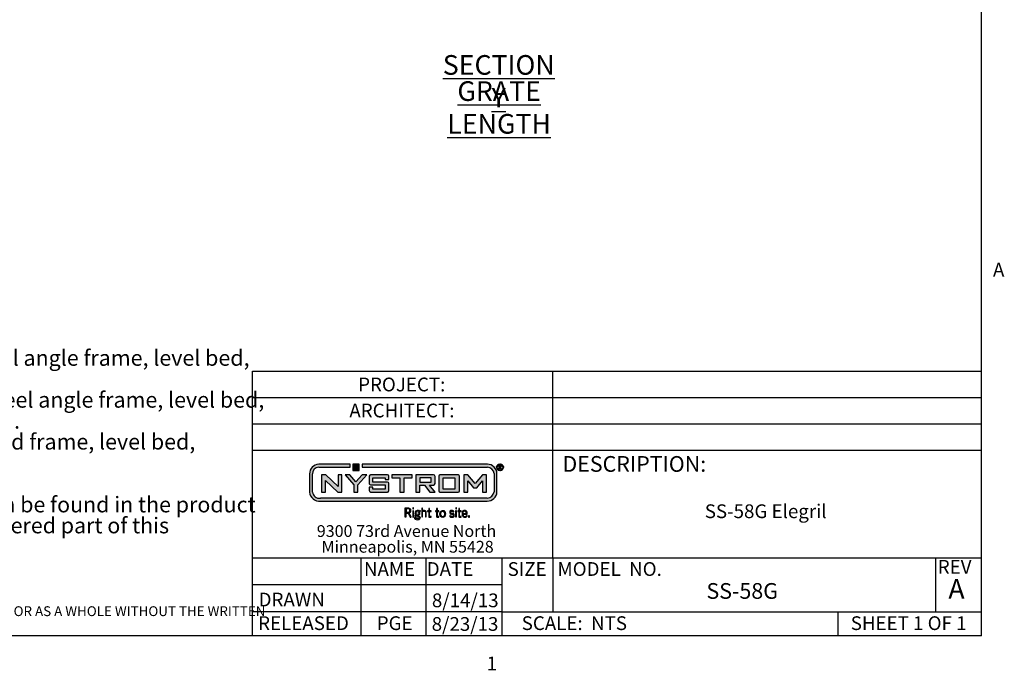
# Model space of a CAD drawing. Units: inches. Extents: x 0.3 to 21.7, y -0.3 to 16.8.
# Drawn here: x 11.1 to 21.5, y 0.4 to 7.3 of the extents above; entities that cross this region are included whole.
import ezdxf

# ---------------------------------------------------------------- set-up
doc = ezdxf.new("R2010")
doc.units = ezdxf.units.IN
doc.header["$LTSCALE"] = 2
doc.header["$MEASUREMENT"] = 0
doc.layers.add('FORMAT', color=7, linetype='Continuous')
doc.layers.add('NYSTROM', color=7, linetype='Continuous')
doc.styles.add('SLDTEXTSTYLE0', font='TXT', dxfattribs={"width": 0.605})
doc.styles.add('SLDTEXTSTYLE1', font='TXT', dxfattribs={"width": 0.75})
pattern_1 = [(45.0000000000001, (0, 0), (-7.071067811865488, 7.071067811865463), [1, -6])]

# ---------------------------------------------------------------- blocks, each defined once
blk = doc.blocks.new('SW_NOTE_0')
at = {"layer": 'FORMAT', "color": 0, "char_height": 0.1666666666666667, "attachment_point": 1, "style": 'SLDTEXTSTYLE0'}
for s, insert in [('4. Frame options:', (0.1250000000000004, 0.2148446232953274)), ('SS-58SF, stainless steel angle frame, level bed,', (0.7874015572033529, -0.007377596241296178)), ('%%d', (0.6299212598425202, -0.007377596241296178)), ('cast in place.', (0.8125000000000001, -0.2295998157779198)), ('%%d', (0.6299212598425202, -0.4518220353145434)), ('SS-58SFD, stainless steel angle frame, level bed,', (0.7874015572033529, -0.4518220353145434)), ('mechanically fastened.', (0.8125000000000001, -0.674044254851167)), ('%%d', (0.6299212598425202, -0.8962664743877907)), ('F-7, aluminum recessed frame, level bed,', (0.7874015572033529, -0.8962664743877907)), ('cast in place.', (0.8125000000000001, -1.118488693924414)), ('5. Additional information can be found in the product', (0.1250000000000004, -1.562933132997661)), ('specification and is considered part of this', (0.3750000000000002, -1.785155352534285)), ('transmittal.', (0.3750000000000002, -2.007377572070909))]:
    blk.add_mtext(s, dxfattribs=dict(at, insert=insert))
blk = doc.blocks.new('SW_NOTE_11')
at = {"layer": 'NYSTROM', "color": 0, "insert": (0, 0.1342778895595797), "char_height": 0.1041666666666667, "attachment_point": 1, "style": 'SLDTEXTSTYLE1'}
blk.add_mtext('PROPRIETARY AND CONFIDENTIAL:  THE INFORMATION CONTAINED IN THIS DRAWING IS THE SOLE PROPERTY OF NYSTROM.  ANY REPRODUCTION IN PART OR AS A WHOLE WITHOUT THE WRITTEN', dxfattribs=at)
blk = doc.blocks.new('SW_NOTE_12')
at = {"layer": 'NYSTROM', "color": 0, "char_height": 0.125, "attachment_point": 2, "style": 'SLDTEXTSTYLE0'}
for s, insert in [('9300 73rd Avenue North', (0.9589843749999991, 0.1611334674714957)), ('Minneapolis, MN 55428', (0.9703124146761848, -0.005533197180971997))]:
    blk.add_mtext(s, dxfattribs=dict(at, insert=insert))
blk = doc.blocks.new('SW_NOTE_17')
at = {"layer": 'FORMAT', "color": 0, "char_height": 0.2083333333333333, "attachment_point": 2, "style": 'SLDTEXTSTYLE0'}
for s, insert in [('\\LSECTION Y', (0.8789062500000006, 0.2685557791191589)), ('\\LGRATE LENGTH', (0.8832464678081009, -0.009221995301620631))]:
    blk.add_mtext(s, dxfattribs=dict(at, insert=insert))

msp = doc.modelspace()

# ---------------------------------------------------------------- hatches: boundary and pattern name
at = {"layer": 'NYSTROM'}
h = msp.add_hatch(color=7, dxfattribs=at)
edge = h.paths.add_edge_path(flags=0)
edge.add_line((14.22903716197562, 2.572865547499207), (14.56084797013304, 2.572865547499207))
edge.add_line((14.56084797013304, 2.572865547499207), (14.56084797013298, 2.604347547499138))
edge.add_line((14.56084797013298, 2.604347547499138), (14.2290371619766, 2.604347547499138))
edge.add_arc((14.2365489871661, 2.498436580380245), 0.1061770242271689, 94.05695805896788, 178.7408124887089)
edge.add_line((14.13039760297456, 2.500769841607945), (14.13039760297456, 2.307051505115601))
edge.add_arc((14.23606910715778, 2.31740011262552), 0.1061770242271738, 185.5932471029506, 275.5092321426512)
edge.add_line((14.24626275348963, 2.211713547499204), (16.01668232533315, 2.211713547499203))
edge.add_arc((16.01438876700339, 2.317865796952177), 0.1061770242271768, 271.2377577465647, 355.926819186743)
edge.add_line((16.12029760297519, 2.310323984382523), (16.12029760297519, 2.504042320874688))
edge.add_arc((16.01427807028157, 2.498261390051638), 0.1061770242272545, 3.121078258108397, 87.62941298484328)
edge.add_line((16.01866984347056, 2.604347547499307), (14.68949057716513, 2.604347547499307))
edge.add_line((14.68949057716513, 2.604347547499307), (14.68949057716513, 2.572865547498675))
edge.add_line((14.68949057716513, 2.572865547498675), (16.01866984346846, 2.572865547498675))
edge.add_arc((16.01414682044487, 2.498097141723627), 0.07490508820777171, 4.552325316117276, 86.53818080211039, ccw=False)
edge.add_line((16.08881560297333, 2.504042320874145), (16.08881560297333, 2.310323984381932))
edge.add_arc((16.014311386447, 2.318063103143866), 0.07490508820776891, 271.81386189545316, 354.06967444914426, ccw=False)
edge.add_line((16.01668232533133, 2.243195547499111), (14.24626275348784, 2.243195547499111))
edge.add_arc((14.23606593368889, 2.31740334429572), 0.0749050882078033, 187.9436673777871, 277.8239597695248, ccw=False)
edge.add_line((14.16187960297351, 2.307051505115791), (14.16187960297351, 2.500769841608011))
edge.add_arc((14.23674585781227, 2.498358177072437), 0.07490508820777189, 95.90692998504107, 178.1549706899299, ccw=False)
h = msp.add_hatch(dxfattribs=at)
h.set_pattern_fill('ACAD_ISO07W100', scale=2, angle=45.0000000000001, style=0)
h.set_pattern_definition(pattern_1)
h.paths.add_polyline_path([(14.59068096914831, 2.538072694082898), (14.65661940198883, 2.538072694082898), (14.65661940198883, 2.604347547499141), (14.59068096914831, 2.604347547499141)], flags=0)
for points in [[(14.59068096914831, 2.538072694082898), (14.65661940198883, 2.538072694082898), (14.65661940198883, 2.604347547499141), (14.59068096914831, 2.604347547499141)], [(14.25928114485542, 2.490801120388042), (14.25928114485542, 2.308323948601188), (14.29976164665758, 2.308323948601188), (14.29976164665758, 2.43109917540088), (14.42981495422065, 2.307912036249524), (14.47441248376283, 2.307912036249524), (14.47441248376283, 2.490389208036378), (14.43393198196068, 2.490389208036378), (14.43393198196068, 2.367613981236689), (14.30387867439761, 2.490801120388042)], [(14.55942033513901, 2.490801120388042), (14.50868417323799, 2.490801120388042), (14.6014196937155, 2.383563948601187), (14.6014196937155, 2.308323948601188), (14.64508860417159, 2.308323948601188), (14.64508860417158, 2.383563948601187), (14.73962710663729, 2.490801120388042), (14.68889094473627, 2.490801120388042), (14.62353240033015, 2.416663438158937)], [(15.21991740874884, 2.459255612003832), (15.21991740874884, 2.490801120388042), (15.00386855557707, 2.490801120388042), (15.00386855557707, 2.459255612003832), (15.09015432046611, 2.459255612003832), (15.09015432046611, 2.308323948601188), (15.13363164385981, 2.308323948601188), (15.13363164385981, 2.459255612003832)], [(15.7678811683427, 2.490801120388042), (15.7678811683427, 2.308323948601188), (15.81058167791888, 2.308323948601188), (15.81058167791888, 2.428010305361313), (15.87219413666486, 2.354557140134534), (15.90485180232452, 2.354557140134534), (15.96646426107049, 2.428010305361313), (15.96646426107049, 2.308323948601188), (16.00916477064668, 2.308323948601188), (16.00916477064668, 2.490801120388042), (15.96646426107049, 2.490801120388042), (15.88852296949469, 2.397881040835463), (15.81058167791888, 2.490801120388042)], [(15.23366093132082, 2.109253580765373), (15.22583273394352, 2.109253580765373), (15.22583273394352, 2.043306948314191), (15.23366093132082, 2.043306948314191)], [(15.23366093132082, 2.140329152172223), (15.22606995204586, 2.140329152172223), (15.22606995204586, 2.129179901362132), (15.23366093132082, 2.129179901362132)], [(15.68935313565991, 2.043610061260823), (15.68935313565991, 2.109556693712003), (15.68152493828261, 2.109556693712003), (15.68152493828261, 2.043610061260823)], [(15.68935313565991, 2.140632265118856), (15.68176215638495, 2.140632265118856), (15.68176215638495, 2.129483014308762), (15.68935313565991, 2.129483014308762)], [(15.82996776488416, 2.05462354006482), (15.8181210100739, 2.05462354006482), (15.8181210100739, 2.042776785254565), (15.82996776488416, 2.042776785254565)]]:
    msp.add_hatch(color=7, dxfattribs=at).paths.add_polyline_path(points, flags=0)
h = msp.add_hatch(color=256, dxfattribs=at)
edge = h.paths.add_edge_path(flags=0)
edge.add_arc((16.15576158589614, 2.579154013222597), 0.009494468421934391, 276.5529812278212, 450.0000000000008)
edge.add_line((16.15576158589614, 2.588648481644531), (16.13903123748075, 2.588648481644531))
edge.add_line((16.13903123748075, 2.588648481644531), (16.13903123748075, 2.55426954996731))
edge.add_line((16.13903123748075, 2.55426954996731), (16.14685464821499, 2.55426954996731))
edge.add_line((16.14685464821499, 2.55426954996731), (16.14685464821499, 2.569303397303436))
edge.add_line((16.14685464821499, 2.569303397303436), (16.15038069248958, 2.569303397303436))
edge.add_line((16.15038069248958, 2.569303397303436), (16.15952636982679, 2.554427898020021))
edge.add_line((16.15952636982679, 2.554427898020021), (16.16624789172522, 2.554427898020021))
edge.add_line((16.16624789172522, 2.554427898020021), (16.15684511284305, 2.569721574515113))
edge = h.paths.add_edge_path(flags=0)
edge.add_arc((16.15346872621568, 2.577739782170029), 0.003862119629324896, -75.94026594999912, 75.9402659499894, ccw=False)
edge.add_line((16.15440696388083, 2.573993360128279), (16.14674445933141, 2.573993360128279))
edge.add_line((16.14674445933141, 2.573993360128279), (16.14674445933141, 2.581486204211776))
edge.add_line((16.14674445933141, 2.581486204211776), (16.15440696388083, 2.581486204211776))
h = msp.add_hatch(color=7, dxfattribs=at)
edge = h.paths.add_edge_path(flags=0)
edge.add_arc((14.77872296830024, 2.397139492668671), 0.013357672447451, 180.0000000002351, 270.0000000000008)
edge.add_line((14.77872296830024, 2.383781820221218), (14.93399390805686, 2.383781820221218))
edge.add_line((14.93399390805686, 2.383781820221218), (14.93399390805686, 2.338611464824021))
edge.add_line((14.93399390805686, 2.338611464824021), (14.80133390805687, 2.338611464824021))
edge.add_line((14.80133390805687, 2.338611464824021), (14.80133390805687, 2.360306818216958))
edge.add_line((14.80133390805687, 2.360306818216958), (14.76536529585279, 2.360306818216958))
edge.add_line((14.76536529585279, 2.360306818216958), (14.76536529585279, 2.32304303373013))
edge.add_arc((14.77872296830024, 2.321744581635968), 0.0134206330347771, 174.4479234435152, 270.0000000002208)
edge.add_line((14.77872296830029, 2.308323948601189), (14.95810843748393, 2.308323948601177))
edge.add_arc((14.95810843748388, 2.321744581635968), 0.0134206330347907, 270.0000000002131, 360.0000000008748)
edge.add_line((14.97152907051869, 2.321744581636172), (14.97152907051869, 2.401081063412004))
edge.add_arc((14.95951046757273, 2.401081063412004), 0.01201860294595455, 0, 89.99999999938181)
edge.add_line((14.95951046757286, 2.413099666357958), (14.80424481583711, 2.413099666357958))
edge.add_line((14.80424481583711, 2.413099666357958), (14.80424481583711, 2.458791560454904))
edge.add_line((14.80424481583711, 2.458791560454904), (14.93358045831474, 2.458791560454904))
edge.add_line((14.93358045831474, 2.458791560454904), (14.93358045831474, 2.441048319284461))
edge.add_line((14.93358045831474, 2.441048319284461), (14.97152907051861, 2.441048319284461))
edge.add_line((14.97152907051861, 2.441048319284461), (14.97152907051861, 2.478312103771125))
edge.add_arc((14.95904005390172, 2.478312103771095), 0.01248901661689163, 1.365021251520103e-10, 90)
edge.add_line((14.95904005390172, 2.490801120387987), (14.77969044179626, 2.490801120387987))
edge.add_arc((14.77969044179631, 2.476475974444466), 0.01432514594352068, 90.00000000019894, 180)
edge.add_line((14.76536529585279, 2.476475974444466), (14.76536529585279, 2.397139492668616))
h = msp.add_hatch(color=7, dxfattribs=at)
edge = h.paths.add_edge_path(flags=0)
edge.add_arc((15.44520503840582, 2.473561644710843), 0.01723947567719889, 0, 90)
edge.add_line((15.44520503840582, 2.490801120388042), (15.26069687540808, 2.490801120388042))
edge.add_line((15.26069687540808, 2.490801120388042), (15.26069687540808, 2.308323948601188))
edge.add_line((15.26069687540808, 2.308323948601188), (15.30160699271466, 2.308323948601188))
edge.add_line((15.30160699271466, 2.308323948601188), (15.30160699271466, 2.382087989982921))
edge.add_line((15.30160699271466, 2.382087989982921), (15.34959770724738, 2.382087989982921))
edge.add_line((15.34959770724738, 2.382087989982921), (15.4062424850565, 2.308323948601188))
edge.add_line((15.4062424850565, 2.308323948601188), (15.46244451408302, 2.308323948601188))
edge.add_line((15.46244451408302, 2.308323948601188), (15.4057997362739, 2.382087989982921))
edge.add_line((15.4057997362739, 2.382087989982921), (15.44520503840582, 2.38208798998292))
edge.add_arc((15.44520503840582, 2.399327465660119), 0.01723947567719835, 270.0000000000008, 360.0000000000008)
edge.add_line((15.46244451408302, 2.399327465660119), (15.46244451408302, 2.473561644710843))
h.paths.add_polyline_path([(15.42040699271466, 2.414261023604481), (15.30160699271466, 2.414261023604481), (15.30160699271466, 2.460185568595224), (15.42040699271466, 2.460185568595224)], flags=0)
h = msp.add_hatch(color=7, dxfattribs=at)
edge = h.paths.add_edge_path(flags=0)
edge.add_arc((15.70835520533906, 2.478448338482269), 0.01235278190577441, 359.9999999996919, 450.0000000000008)
edge.add_line((15.70835520533906, 2.490801120388044), (15.51431520533905, 2.490801120388044))
edge.add_arc((15.51431520533912, 2.478448338482266), 0.01235278190577824, 90.00000000028838, 180)
edge.add_line((15.50196242343334, 2.478448338482266), (15.50196242343334, 2.320676730506963))
edge.add_arc((15.51431520533912, 2.320676730506963), 0.01235278190577769, 180, 269.9999999997124)
edge.add_line((15.51431520533905, 2.308323948601186), (15.70835520533906, 2.308323948601186))
edge.add_arc((15.70835520533906, 2.32067673050696), 0.01235278190577387, 270.0000000000008, 359.9999999997227)
edge.add_line((15.72070798724483, 2.3206767305069), (15.72070798724483, 2.478448338482202))
h.paths.add_polyline_path([(15.67692244684559, 2.456044557044089), (15.67692244684559, 2.343633210381025), (15.54570224703764, 2.343633210381025), (15.54570224703764, 2.456044557044089)], flags=0)
h = msp.add_hatch(color=7, dxfattribs=at)
edge = h.paths.add_edge_path(flags=0)
edge.add_arc((15.18190190032051, 2.111283824583318), 0.02565608545875281, 284.9368938396882, 443.0405779285169)
edge.add_line((15.18501055515112, 2.136750881464926), (15.14388066046909, 2.136750881464926))
edge.add_line((15.14388066046909, 2.136750881464926), (15.14388066046909, 2.043730363841032))
edge.add_line((15.14388066046909, 2.043730363841032), (15.15559789790758, 2.043730363841032))
edge.add_line((15.15559789790758, 2.043730363841032), (15.15559789790758, 2.085816767701714))
edge.add_line((15.15559789790758, 2.085816767701714), (15.17879324548989, 2.085816767701714))
edge.add_line((15.17879324548989, 2.085816767701714), (15.19887993824158, 2.04349123654637))
edge.add_line((15.19887993824158, 2.04349123654637), (15.20892328461742, 2.04349123654637))
edge.add_line((15.20892328461742, 2.04349123654637), (15.18851488482547, 2.086494650393688))
edge = h.paths.add_edge_path(flags=0)
edge.add_arc((15.17824114514957, 2.112503454846201), 0.01883319054309872, -76.55751142439419, 63.36403482860629, ccw=False)
edge.add_line((15.1826192822045, 2.094186223014919), (15.15511964331826, 2.094186223014919))
edge.add_line((15.15511964331826, 2.094186223014919), (15.15511964331826, 2.129337935330373))
edge.add_line((15.15511964331826, 2.129337935330373), (15.18668444621377, 2.129337935330373))
h = msp.add_hatch(color=7, dxfattribs=at)
edge = h.paths.add_edge_path(flags=0)
edge.add_arc((15.34805992420895, 2.084706398364989), 0.02727719412719367, 38.7965520981853, 128.7965520983101)
edge.add_line((15.33096920969337, 2.105965579835583), (15.33096920969337, 2.136812235302719))
edge.add_line((15.33096920969337, 2.136812235302719), (15.32291017358034, 2.136812235302719))
edge.add_line((15.32291017358034, 2.136812235302719), (15.32291017358034, 2.043716473307311))
edge.add_line((15.32291017358034, 2.043716473307311), (15.33096920969337, 2.043716473307311))
edge.add_line((15.33096920969337, 2.043716473307311), (15.33096920969337, 2.096794952534542))
edge.add_arc((15.34680938412244, 2.081232675902476), 0.02220575555833327, 45.507029061067215, 135.5070290609229, ccw=False)
edge.add_line((15.36237166075447, 2.097072850331588), (15.36237166075447, 2.043716473307391))
edge.add_line((15.36237166075447, 2.043716473307391), (15.36931910567954, 2.043716473307391))
edge.add_line((15.36931910567954, 2.043716473307391), (15.36931910567958, 2.10179711288052))
h = msp.add_hatch(color=7, dxfattribs=at)
edge = h.paths.add_edge_path(flags=0)
edge.add_arc((15.40200378829998, 2.046919345904795), 0.004991524054568454, 180, 270.0000000000008)
edge.add_line((15.40200378829998, 2.041927821850227), (15.42047096877232, 2.041927821850227))
edge.add_line((15.42047096877232, 2.041927821850227), (15.42047096877232, 2.047907319770359))
edge.add_line((15.42047096877232, 2.047907319770359), (15.40514356600558, 2.047907319770359))
edge.add_line((15.40514356600558, 2.047907319770359), (15.40514356600558, 2.103575462589975))
edge.add_line((15.40514356600558, 2.103575462589975), (15.42046794239974, 2.103575462589975))
edge.add_line((15.42046794239974, 2.103575462589975), (15.42046794239974, 2.109910982539737))
edge.add_line((15.42046794239974, 2.109910982539737), (15.40514356600558, 2.109910982539737))
edge.add_line((15.40514356600558, 2.109910982539737), (15.40514356600558, 2.132897547130983))
edge.add_line((15.40514356600558, 2.132897547130983), (15.39701226424541, 2.132897547130983))
edge.add_line((15.39701226424541, 2.132897547130983), (15.39701226424541, 2.109910982539737))
edge.add_line((15.39701226424541, 2.109910982539737), (15.38418340531193, 2.109910982539737))
edge.add_line((15.38418340531193, 2.109910982539737), (15.38418340531193, 2.103575462589975))
edge.add_line((15.38418340531193, 2.103575462589975), (15.39701226424541, 2.103575462589975))
edge.add_line((15.39701226424541, 2.103575462589975), (15.39701226424541, 2.046919345904795))
h = msp.add_hatch(color=7, dxfattribs=at)
edge = h.paths.add_edge_path(flags=0)
edge.add_arc((15.48502532239646, 2.046678857186567), 0.004991524054567361, 180, 270.0000000006737)
edge.add_line((15.48502532239652, 2.041687333131998), (15.50349250286886, 2.041687333131998))
edge.add_line((15.50349250286886, 2.041687333131998), (15.50349250286886, 2.047666831052131))
edge.add_line((15.50349250286886, 2.047666831052131), (15.48816510010206, 2.047666831052131))
edge.add_line((15.48816510010206, 2.047666831052131), (15.48816510010206, 2.103334973871744))
edge.add_line((15.48816510010206, 2.103334973871744), (15.50348947649622, 2.103334973871744))
edge.add_line((15.50348947649622, 2.103334973871744), (15.50348947649622, 2.109670493821506))
edge.add_line((15.50348947649622, 2.109670493821506), (15.48816510010206, 2.109670493821506))
edge.add_line((15.48816510010206, 2.109670493821506), (15.48816510010206, 2.132657058412752))
edge.add_line((15.48816510010206, 2.132657058412752), (15.48003379834189, 2.132657058412752))
edge.add_line((15.48003379834189, 2.132657058412752), (15.48003379834189, 2.109670493821506))
edge.add_line((15.48003379834189, 2.109670493821506), (15.46720493940841, 2.109670493821506))
edge.add_line((15.46720493940841, 2.109670493821506), (15.46720493940841, 2.103334973871744))
edge.add_line((15.46720493940841, 2.103334973871744), (15.48003379834189, 2.103334973871744))
edge.add_line((15.48003379834189, 2.103334973871744), (15.48003379834189, 2.046678857186567))
h = msp.add_hatch(color=7, dxfattribs=at)
edge = h.paths.add_edge_path(flags=0)
edge.add_arc((15.64724583475943, 2.09725552349714), 0.01580362208653478, 24.12131638630035, 90)
edge.add_line((15.64724583475943, 2.113059145583684), (15.63211328460425, 2.113059145583682))
edge.add_arc((15.63211328460419, 2.099016553346087), 0.0140425922375949, 89.99999999975358, 180)
edge.add_line((15.6180706923666, 2.099016553346087), (15.6180706923666, 2.087107013093944))
edge.add_arc((15.63668891026785, 2.092823698974485), 0.01947610164471517, 197.0689975584031, 270.0000000000008)
edge.add_line((15.63668891026785, 2.07334759732977), (15.64816019006587, 2.073347597329769))
edge.add_arc((15.64816019006587, 2.064104372059452), 0.00924322527031737, -3.723812369571533e-10, 89.9999999999992, ccw=False)
edge.add_line((15.65740341533618, 2.064104372059392), (15.65740341533618, 2.055459077710827))
edge.add_arc((15.64869345306223, 2.055992340707189), 0.008726271382267854, 270.00000000039654, 356.4964683552292, ccw=False)
edge.add_line((15.64869345306229, 2.047266069324921), (15.6375838073047, 2.047266069324923))
edge.add_arc((15.6375838073047, 2.05855661816637), 0.01129054884144724, 181.3531919537792, 270, ccw=False)
edge.add_line((15.62629640721499, 2.058289986668188), (15.61811970793745, 2.058289986668188))
edge.add_line((15.61811970793745, 2.058289986668188), (15.61811970793745, 2.053135111036666))
edge.add_arc((15.63103070941424, 2.053135111036666), 0.01291100147678148, 180, 270.0000000000008)
edge.add_line((15.63103070941424, 2.040224109559884), (15.65089156981589, 2.040224109559884))
edge.add_arc((15.65089156981589, 2.055623671686369), 0.01539956212648527, 270.0000000000008, 360.0000000002289)
edge.add_line((15.66629113194238, 2.055623671686431), (15.66629113194238, 2.06628893161372))
edge.add_arc((15.65098773302639, 2.06628893161372), 0.01530339891599197, 0, 90)
edge.add_line((15.65098773302639, 2.081592330529713), (15.63872268411001, 2.081592330529712))
edge.add_arc((15.63872268411001, 2.093458014712765), 0.01186568418305285, 179.9999999997183, 270, ccw=False)
edge.add_line((15.62685699992695, 2.093458014712823), (15.62685699992695, 2.097368610019496))
edge.add_arc((15.63503369920454, 2.097013101355254), 0.008184424077872291, 89.9999999999992, 177.5104470780086, ccw=False)
edge.add_line((15.63503369920454, 2.105197525433127), (15.64658773079244, 2.105197525433127))
edge.add_arc((15.64658773079244, 2.097013101355254), 0.008184424077872387, 2.489552922017822, 89.9999999999992, ccw=False)
edge.add_line((15.65476443007003, 2.0973686100195), (15.66166951930715, 2.097368610019496))
edge.add_line((15.66166951930715, 2.097368610019496), (15.66166951930706, 2.103713990430107))
h = msp.add_hatch(color=7, dxfattribs=at)
edge = h.paths.add_edge_path(flags=0)
edge.add_arc((15.72084454178803, 2.046919345904795), 0.004991524054568454, 180, 270.0000000000008)
edge.add_line((15.72084454178803, 2.041927821850227), (15.73931172226037, 2.041927821850227))
edge.add_line((15.73931172226037, 2.041927821850227), (15.73931172226037, 2.047907319770359))
edge.add_line((15.73931172226037, 2.047907319770359), (15.72398431949362, 2.047907319770359))
edge.add_line((15.72398431949362, 2.047907319770359), (15.72398431949362, 2.103575462589973))
edge.add_line((15.72398431949362, 2.103575462589973), (15.73930869588779, 2.103575462589973))
edge.add_line((15.73930869588779, 2.103575462589973), (15.73930869588779, 2.109910982539734))
edge.add_line((15.73930869588779, 2.109910982539734), (15.72398431949364, 2.109910982539734))
edge.add_line((15.72398431949364, 2.109910982539734), (15.72398431949364, 2.132897547130983))
edge.add_line((15.72398431949364, 2.132897547130983), (15.71585301773346, 2.132897547130983))
edge.add_line((15.71585301773346, 2.132897547130983), (15.71585301773346, 2.109910982539737))
edge.add_line((15.71585301773346, 2.109910982539737), (15.70302415879998, 2.109910982539737))
edge.add_line((15.70302415879998, 2.109910982539737), (15.70302415879998, 2.103575462589975))
edge.add_line((15.70302415879998, 2.103575462589975), (15.71585301773346, 2.103575462589975))
edge.add_line((15.71585301773346, 2.103575462589975), (15.71585301773346, 2.046919345904795))
h = msp.add_hatch(dxfattribs=at)
h.set_pattern_fill('ACAD_ISO07W100', scale=2, angle=45.0000000000001, style=0)
h.set_pattern_definition(pattern_1)
edge = h.paths.add_edge_path(flags=0)
edge.add_arc((15.78079124964456, 2.068971406869045), 0.02138858325420167, 179.2342120450058, 269.2342120464003)
edge.add_arc((15.77937061996187, 2.069037477628366), 0.02148273515423167, 273.027907115688, 333.6848572427742)
edge.add_arc((15.80133243784836, 2.058176048130528), 0.003018123924940981, 28.625763946028314, 153.6848572432596, ccw=False)
edge.add_arc((15.79599982852596, 2.056568234184998), 0.008546045497147525, -38.28076840421642, 20.93629997404122, ccw=False)
edge.add_arc((15.77992163247549, 2.069257267919582), 0.02902823203459984, 180, 321.7192315957975, ccw=False)
edge.add_line((15.75089340044089, 2.069257267919582), (15.75089340044089, 2.097748510114037))
edge.add_arc((15.77678198338546, 2.08552818989814), 0.02862787021517092, 21.90432022546679, 154.7310441653152, ccw=False)
edge.add_line((15.80334315403487, 2.096208038529531), (15.80334315403487, 2.074420890533102))
edge.add_line((15.80334315403487, 2.074420890533102), (15.75940457675977, 2.074420890533218))
edge.add_line((15.75940457675977, 2.074420890533218), (15.75940457675977, 2.069257267920606))
edge = h.paths.add_edge_path(flags=0)
edge.add_line((15.7942258522901, 2.082337135098005), (15.7942258522901, 2.093313848570286))
edge.add_arc((15.77678198338546, 2.08552818989814), 0.01910248788303701, 24.05246661048983, 154.6811756898499)
edge.add_line((15.75951444048651, 2.093697461931475), (15.75951444048651, 2.082337135098005))
edge.add_line((15.75951444048651, 2.082337135098005), (15.7942258522901, 2.082337135098005))
h = msp.add_hatch(color=7, dxfattribs=at)
edge = h.paths.add_edge_path(flags=0)
edge.add_arc((15.78079124964456, 2.068971406869045), 0.02138858325420167, 179.2342120450058, 269.2342120464003)
edge.add_arc((15.77937061996187, 2.069037477628366), 0.02148273515423167, 273.027907115688, 333.6848572427742)
edge.add_arc((15.80133243784836, 2.058176048130528), 0.003018123924940981, 28.625763946028314, 153.6848572432596, ccw=False)
edge.add_arc((15.79599982852596, 2.056568234184998), 0.008546045497147525, -38.28076840421642, 20.93629997404122, ccw=False)
edge.add_arc((15.77992163247549, 2.069257267919582), 0.02902823203459984, 180, 321.7192315957975, ccw=False)
edge.add_line((15.75089340044089, 2.069257267919582), (15.75089340044089, 2.097748510114037))
edge.add_arc((15.77678198338546, 2.08552818989814), 0.02862787021517092, 21.90432022546679, 154.7310441653152, ccw=False)
edge.add_line((15.80334315403487, 2.096208038529531), (15.80334315403487, 2.074420890533102))
edge.add_line((15.80334315403487, 2.074420890533102), (15.75940457675977, 2.074420890533218))
edge.add_line((15.75940457675977, 2.074420890533218), (15.75940457675977, 2.069257267920606))
edge = h.paths.add_edge_path(flags=0)
edge.add_line((15.7942258522901, 2.082337135098005), (15.7942258522901, 2.093313848570286))
edge.add_arc((15.77678198338546, 2.08552818989814), 0.01910248788303701, 24.05246661048983, 154.6811756898499)
edge.add_line((15.75951444048651, 2.093697461931475), (15.75951444048651, 2.082337135098005))
edge.add_line((15.75951444048651, 2.082337135098005), (15.7942258522901, 2.082337135098005))

# ---------------------------------------------------------------- linework, layer by layer
at = {"color": 8, "linetype": 'Continuous', "lineweight": 0, "true_color": 0x808080}
for q in [(21.259854, 16.38414634146341), (0.6598539999999969, 0.7841463414634056)]:
    msp.add_line((21.259854, 0.7841463414634082), q, dxfattribs=at)
at = {"layer": 'FORMAT'}
for q in [(21.259854, 16.3841463414634), (0.6598539999999969, 0.7841463414634083)]:
    msp.add_line((21.259854, 0.7841463414634083), q, dxfattribs=at)
at = {"layer": 'FORMAT', "color": 8, "true_color": 0x808080}
for p, q in [((13.52546240464779, 3.311876502091434), (13.52546240464779, 3.591876502091434)), ((13.52546240464779, 3.591876502091434), (21.259854, 3.591876502091434)), ((16.71147303306, 2.751876502091433), (16.71147303306, 3.591876502091434)), ((13.52546240464779, 3.031876502091433), (13.52546240464779, 3.311876502091434)), ((13.52546240464779, 3.311876502091434), (21.259854, 3.311876502091434)), ((13.52546240464779, 2.751876502091433), (13.52546240464779, 3.031876502091433)), ((13.52546240464779, 3.031876502091433), (21.259854, 3.031876502091433)), ((13.52546240464779, 2.751876502091433), (21.259854, 2.751876502091433)), ((13.52546240464779, 1.609333891730722), (13.52546240464779, 2.751876502091433)), ((16.71147303306, 1.609333891730722), (16.71147303306, 2.751876502091433)), ((13.52546240464779, 0.7841463414634072), (13.52546240464779, 1.609333891730722)), ((13.52546240464779, 1.609333891730722), (21.259854, 1.609333891730722)), ((14.67542633641131, 1.609333891730722), (14.67542633641131, 0.7841463414634073)), ((15.36670906677509, 1.609333891730722), (15.36670906677509, 0.7841463414634074)), ((16.17089896358124, 1.609333891730722), (16.17089896358124, 0.7841463414634074)), ((16.71147303306, 1.609333891730722), (16.71147303306, 1.036206993651179)), ((20.77312471480194, 1.609333891730722), (20.77312471480194, 1.036206993651179)), ((16.17089896358124, 1.323681137654935), (13.52546240464779, 1.323681137654935)), ((16.17089896358124, 1.036206993651179), (13.52546240464779, 1.036206993651179)), ((16.17089896358124, 1.036206993651179), (21.259854, 1.036206993651191)), ((19.73642093077496, 1.036206993651179), (19.73642093077496, 0.784146341463408))]:
    msp.add_line(p, q, dxfattribs=at)
at = {"layer": 'NYSTROM', "color": 7}
for p, q in [((14.56084797013298, 2.604347547499138), (14.2290371619766, 2.604347547499138)), ((14.22903716197562, 2.572865547499207), (14.56084797013304, 2.572865547499207)), ((14.56084797013304, 2.572865547499207), (14.56084797013298, 2.604347547499138)), ((14.68949057716513, 2.604347547499307), (14.68949057716513, 2.572865547498675)), ((16.01866984347056, 2.604347547499307), (14.68949057716513, 2.604347547499307)), ((14.68949057716513, 2.572865547498675), (16.01866984346846, 2.572865547498675)), ((14.13039760297456, 2.500769841607945), (14.13039760297456, 2.307051505115601)), ((14.16187960297351, 2.307051505115791), (14.16187960297351, 2.500769841608011)), ((14.30387867439761, 2.490801120388042), (14.25928114485542, 2.490801120388042)), ((14.25928114485542, 2.490801120388042), (14.25928114485542, 2.308323948601188)), ((14.29976164665758, 2.308323948601188), (14.29976164665758, 2.43109917540088)), ((14.29976164665758, 2.43109917540088), (14.42981495422065, 2.307912036249524)), ((14.43393198196068, 2.367613981236689), (14.30387867439761, 2.490801120388042)), ((14.47441248376283, 2.490389208036378), (14.43393198196068, 2.490389208036378)), ((14.43393198196068, 2.490389208036378), (14.43393198196068, 2.367613981236689)), ((14.47441248376283, 2.307912036249524), (14.47441248376283, 2.490389208036378)), ((14.50868417323799, 2.490801120388042), (14.6014196937155, 2.383563948601187)), ((14.55942033513901, 2.490801120388042), (14.50868417323799, 2.490801120388042)), ((14.62353240033015, 2.416663438158937), (14.55942033513901, 2.490801120388042)), ((14.68889094473627, 2.490801120388042), (14.62353240033015, 2.416663438158937)), ((14.64508860417158, 2.383563948601187), (14.73962710663729, 2.490801120388042)), ((14.73962710663729, 2.490801120388042), (14.68889094473627, 2.490801120388042)), ((14.76536529585279, 2.476475974444466), (14.76536529585279, 2.397139492668616)), ((14.95904005390172, 2.490801120387987), (14.77969044179626, 2.490801120387987)), ((14.80424481583711, 2.413099666357958), (14.80424481583711, 2.458791560454904)), ((14.80424481583711, 2.458791560454904), (14.93358045831474, 2.458791560454904)), ((14.95951046757286, 2.413099666357958), (14.80424481583711, 2.413099666357958)), ((14.93358045831474, 2.458791560454904), (14.93358045831474, 2.441048319284461)), ((14.93358045831474, 2.441048319284461), (14.97152907051861, 2.441048319284461)), ((14.97152907051861, 2.441048319284461), (14.97152907051861, 2.478312103771125)), ((15.21991740874884, 2.490801120388042), (15.00386855557707, 2.490801120388042)), ((15.00386855557707, 2.490801120388042), (15.00386855557707, 2.459255612003832)), ((15.00386855557707, 2.459255612003832), (15.09015432046611, 2.459255612003832)), ((15.09015432046611, 2.459255612003832), (15.09015432046611, 2.308323948601188)), ((15.13363164385981, 2.308323948601188), (15.13363164385981, 2.459255612003832)), ((15.13363164385981, 2.459255612003832), (15.21991740874884, 2.459255612003832)), ((15.21991740874884, 2.459255612003832), (15.21991740874884, 2.490801120388042)), ((15.44520503840582, 2.490801120388042), (15.26069687540808, 2.490801120388042)), ((15.26069687540808, 2.490801120388042), (15.26069687540808, 2.308323948601188)), ((15.30160699271466, 2.460185568595224), (15.30160699271466, 2.414261023604481)), ((15.42040699271466, 2.460185568595224), (15.30160699271466, 2.460185568595224)), ((15.30160699271466, 2.414261023604481), (15.42040699271466, 2.414261023604481)), ((15.42040699271466, 2.414261023604481), (15.42040699271466, 2.460185568595224)), ((15.46244451408302, 2.399327465660119), (15.46244451408302, 2.473561644710843)), ((15.50196242343334, 2.478448338482266), (15.50196242343334, 2.320676730506963)), ((15.70835520533906, 2.490801120388044), (15.51431520533905, 2.490801120388044)), ((15.67692244684559, 2.456044557044089), (15.54570224703764, 2.456044557044089)), ((15.54570224703764, 2.456044557044089), (15.54570224703764, 2.343633210381025)), ((15.67692244684559, 2.343633210381025), (15.67692244684559, 2.456044557044089)), ((15.72070798724483, 2.3206767305069), (15.72070798724483, 2.478448338482202)), ((15.81058167791888, 2.490801120388042), (15.7678811683427, 2.490801120388042)), ((15.7678811683427, 2.490801120388042), (15.7678811683427, 2.308323948601188)), ((15.88852296949469, 2.397881040835463), (15.81058167791888, 2.490801120388042)), ((15.81058167791888, 2.308323948601188), (15.81058167791888, 2.428010305361313)), ((15.81058167791888, 2.428010305361313), (15.87219413666486, 2.354557140134534)), ((15.96646426107049, 2.490801120388042), (15.88852296949469, 2.397881040835463)), ((15.90485180232452, 2.354557140134534), (15.96646426107049, 2.428010305361313)), ((16.00916477064668, 2.490801120388042), (15.96646426107049, 2.490801120388042)), ((15.96646426107049, 2.428010305361313), (15.96646426107049, 2.308323948601188)), ((16.00916477064668, 2.308323948601188), (16.00916477064668, 2.490801120388042)), ((16.08881560297333, 2.504042320874145), (16.08881560297333, 2.310323984381932)), ((16.12029760297519, 2.310323984382523), (16.12029760297519, 2.504042320874688)), ((14.25928114485542, 2.308323948601188), (14.29976164665758, 2.308323948601188)), ((14.42981495422065, 2.307912036249524), (14.47441248376283, 2.307912036249524)), ((14.6014196937155, 2.383563948601187), (14.6014196937155, 2.308323948601188)), ((14.6014196937155, 2.308323948601188), (14.64508860417159, 2.308323948601188)), ((14.64508860417159, 2.308323948601188), (14.64508860417158, 2.383563948601187)), ((14.80133390805687, 2.360306818216958), (14.76536529585279, 2.360306818216958)), ((14.76536529585279, 2.360306818216958), (14.76536529585279, 2.32304303373013)), ((14.77872296830024, 2.383781820221218), (14.93399390805686, 2.383781820221218)), ((14.77872296830029, 2.308323948601189), (14.95810843748393, 2.308323948601189)), ((14.80133390805687, 2.338611464824021), (14.80133390805687, 2.360306818216958)), ((14.93399390805686, 2.338611464824021), (14.80133390805687, 2.338611464824021)), ((14.93399390805686, 2.383781820221218), (14.93399390805686, 2.338611464824021)), ((14.97152907051869, 2.321744581636172), (14.97152907051869, 2.401081063412004)), ((15.09015432046611, 2.308323948601188), (15.13363164385981, 2.308323948601188)), ((15.26069687540808, 2.308323948601188), (15.30160699271466, 2.308323948601188)), ((15.30160699271466, 2.308323948601188), (15.30160699271466, 2.382087989982921)), ((15.30160699271466, 2.382087989982921), (15.34959770724738, 2.382087989982921)), ((15.34959770724738, 2.382087989982921), (15.4062424850565, 2.308323948601188)), ((15.46244451408302, 2.308323948601188), (15.4057997362739, 2.382087989982921)), ((15.4057997362739, 2.382087989982921), (15.44520503840582, 2.382087989982921)), ((15.4062424850565, 2.308323948601188), (15.46244451408302, 2.308323948601188)), ((15.51431520533905, 2.308323948601186), (15.70835520533906, 2.308323948601186)), ((15.54570224703764, 2.343633210381025), (15.67692244684559, 2.343633210381025)), ((15.7678811683427, 2.308323948601188), (15.81058167791888, 2.308323948601188)), ((15.87219413666486, 2.354557140134534), (15.90485180232452, 2.354557140134534)), ((16.01668232533133, 2.243195547499111), (14.24626275348784, 2.243195547499111)), ((14.24626275348963, 2.211713547499203), (16.01668232533315, 2.211713547499203)), ((15.18501055515112, 2.136750881464926), (15.14388066046909, 2.136750881464926)), ((15.14388066046909, 2.136750881464926), (15.14388066046909, 2.043730363841032)), ((15.18668444621377, 2.129337935330373), (15.15511964331826, 2.129337935330373)), ((15.15511964331826, 2.129337935330373), (15.15511964331826, 2.094186223014919)), ((15.15511964331826, 2.094186223014919), (15.1826192822045, 2.094186223014919)), ((15.22583273394352, 2.109253580765373), (15.22583273394352, 2.043306948314191)), ((15.23366093132082, 2.109253580765373), (15.22583273394352, 2.109253580765373)), ((15.22606995204586, 2.140329152172223), (15.22606995204586, 2.129179901362132)), ((15.23366093132082, 2.140329152172223), (15.22606995204586, 2.140329152172223)), ((15.22606995204586, 2.129179901362132), (15.23366093132082, 2.129179901362132)), ((15.23366093132082, 2.129179901362132), (15.23366093132082, 2.140329152172223)), ((15.23366093132082, 2.043306948314191), (15.23366093132082, 2.109253580765373)), ((15.30349476845521, 2.114210924490328), (15.2933631001008, 2.106950063207425)), ((15.29925511696302, 2.099973466444091), (15.30879729969973, 2.106811872791772)), ((15.30879729969973, 2.106811872791772), (15.30349476845521, 2.114210924490328)), ((15.33096920969337, 2.136812235302719), (15.32291017358034, 2.136812235302719)), ((15.32291017358034, 2.136812235302719), (15.32291017358034, 2.043716473307311)), ((15.33096920969337, 2.105965579835583), (15.33096920969337, 2.136812235302719)), ((15.33096920969337, 2.043716473307311), (15.33096920969337, 2.096794952534543)), ((15.36237166075447, 2.097072850331588), (15.36237166075447, 2.043716473307391)), ((15.36931910567954, 2.043716473307391), (15.36931910567958, 2.10179711288052)), ((15.39701226424541, 2.109910982539737), (15.38418340531193, 2.109910982539737)), ((15.38418340531193, 2.109910982539737), (15.38418340531193, 2.103575462589975)), ((15.38418340531193, 2.103575462589975), (15.39701226424541, 2.103575462589975)), ((15.40514356600558, 2.132897547130983), (15.39701226424541, 2.132897547130983)), ((15.39701226424541, 2.132897547130983), (15.39701226424541, 2.109910982539737)), ((15.39701226424541, 2.103575462589975), (15.39701226424541, 2.046919345904795)), ((15.40514356600558, 2.109910982539737), (15.40514356600558, 2.132897547130983)), ((15.42046794239974, 2.109910982539737), (15.40514356600558, 2.109910982539737)), ((15.40514356600558, 2.047907319770359), (15.40514356600558, 2.103575462589975)), ((15.40514356600558, 2.103575462589975), (15.42046794239974, 2.103575462589975)), ((15.42046794239974, 2.103575462589975), (15.42046794239974, 2.109910982539737)), ((15.48003379834189, 2.109670493821506), (15.46720493940841, 2.109670493821506)), ((15.46720493940841, 2.109670493821506), (15.46720493940841, 2.103334973871744)), ((15.46720493940841, 2.103334973871744), (15.48003379834189, 2.103334973871744)), ((15.48816510010206, 2.132657058412752), (15.48003379834189, 2.132657058412752)), ((15.48003379834189, 2.132657058412752), (15.48003379834189, 2.109670493821506)), ((15.48003379834189, 2.103334973871744), (15.48003379834189, 2.046678857186567)), ((15.48816510010206, 2.109670493821506), (15.48816510010206, 2.132657058412752)), ((15.50348947649622, 2.109670493821506), (15.48816510010206, 2.109670493821506)), ((15.48816510010206, 2.047666831052131), (15.48816510010206, 2.103334973871744)), ((15.48816510010206, 2.103334973871744), (15.50348947649622, 2.103334973871744)), ((15.50348947649622, 2.103334973871744), (15.50348947649622, 2.109670493821506)), ((15.6180706923666, 2.099016553346087), (15.6180706923666, 2.087107013093944)), ((15.62685699992695, 2.093458014712823), (15.62685699992695, 2.097368610019496)), ((15.64724583475943, 2.113059145583684), (15.63211328460425, 2.113059145583684)), ((15.63503369920454, 2.105197525433127), (15.64658773079244, 2.105197525433127)), ((15.65476443007003, 2.0973686100195), (15.66166951930715, 2.097368610019496)), ((15.66166951930715, 2.097368610019496), (15.66166951930706, 2.103713990430107)), ((15.68935313565991, 2.109556693712003), (15.68152493828261, 2.109556693712003)), ((15.68152493828261, 2.109556693712003), (15.68152493828261, 2.043610061260823)), ((15.68176215638495, 2.140632265118856), (15.68176215638495, 2.129483014308762)), ((15.68935313565991, 2.140632265118856), (15.68176215638495, 2.140632265118856)), ((15.68176215638495, 2.129483014308762), (15.68935313565991, 2.129483014308762)), ((15.68935313565991, 2.129483014308762), (15.68935313565991, 2.140632265118856)), ((15.68935313565991, 2.043610061260823), (15.68935313565991, 2.109556693712003)), ((15.71585301773346, 2.109910982539737), (15.70302415879998, 2.109910982539737)), ((15.70302415879998, 2.109910982539737), (15.70302415879998, 2.103575462589975)), ((15.70302415879998, 2.103575462589975), (15.71585301773346, 2.103575462589975)), ((15.72398431949364, 2.132897547130983), (15.71585301773346, 2.132897547130983)), ((15.71585301773346, 2.132897547130983), (15.71585301773346, 2.109910982539737)), ((15.71585301773346, 2.103575462589975), (15.71585301773346, 2.046919345904795)), ((15.72398431949364, 2.109910982539734), (15.72398431949364, 2.132897547130983)), ((15.73930869588779, 2.109910982539734), (15.72398431949364, 2.109910982539734)), ((15.72398431949362, 2.047907319770359), (15.72398431949362, 2.103575462589973)), ((15.72398431949362, 2.103575462589973), (15.73930869588779, 2.103575462589973)), ((15.73930869588779, 2.103575462589973), (15.73930869588779, 2.109910982539734)), ((15.75089340044089, 2.097748510114037), (15.75089340044089, 2.069257267919582)), ((15.75951444048651, 2.093697461931475), (15.75951444048651, 2.082337135098005)), ((15.7942258522901, 2.082337135098005), (15.7942258522901, 2.093313848570286)), ((15.80334315403487, 2.074420890533102), (15.80334315403487, 2.096208038529531)), ((15.14388066046909, 2.043730363841032), (15.15559789790758, 2.043730363841032)), ((15.15559789790758, 2.043730363841032), (15.15559789790758, 2.085816767701714)), ((15.15559789790758, 2.085816767701714), (15.17879324548989, 2.085816767701714)), ((15.17879324548989, 2.085816767701714), (15.19887993824158, 2.04349123654637)), ((15.20892328461742, 2.04349123654637), (15.18851488482547, 2.086494650393688)), ((15.19887993824158, 2.04349123654637), (15.20892328461742, 2.04349123654637)), ((15.22583273394352, 2.043306948314191), (15.23366093132082, 2.043306948314191)), ((15.32291017358034, 2.043716473307311), (15.33096920969337, 2.043716473307311)), ((15.36237166075447, 2.043716473307391), (15.36931910567954, 2.043716473307391)), ((15.40200378829998, 2.041927821850227), (15.42047096877232, 2.041927821850227)), ((15.42047096877232, 2.047907319770359), (15.40514356600558, 2.047907319770359)), ((15.42047096877232, 2.041927821850227), (15.42047096877232, 2.047907319770359)), ((15.48502532239652, 2.041687333131998), (15.50349250286886, 2.041687333131998)), ((15.50349250286886, 2.047666831052131), (15.48816510010206, 2.047666831052131)), ((15.50349250286886, 2.041687333131998), (15.50349250286886, 2.047666831052131)), ((15.62629640721499, 2.058289986668188), (15.61811970793745, 2.058289986668188)), ((15.61811970793745, 2.058289986668188), (15.61811970793745, 2.053135111036666)), ((15.63103070941424, 2.040224109559884), (15.65089156981589, 2.040224109559884)), ((15.63668891026785, 2.07334759732977), (15.64816019006587, 2.07334759732977)), ((15.64869345306229, 2.047266069324921), (15.6375838073047, 2.047266069324921)), ((15.65098773302639, 2.081592330529713), (15.63872268411001, 2.081592330529713)), ((15.65740341533618, 2.064104372059392), (15.65740341533618, 2.055459077710827)), ((15.66629113194238, 2.055623671686431), (15.66629113194238, 2.06628893161372)), ((15.68152493828261, 2.043610061260823), (15.68935313565991, 2.043610061260823)), ((15.72084454178803, 2.041927821850227), (15.73931172226037, 2.041927821850227)), ((15.73931172226037, 2.047907319770359), (15.72398431949362, 2.047907319770359)), ((15.73931172226037, 2.041927821850227), (15.73931172226037, 2.047907319770359)), ((15.75940457675977, 2.069257267920606), (15.75940457675977, 2.074420890533218)), ((15.75940457675977, 2.074420890533218), (15.80334315403487, 2.074420890533102)), ((15.75951444048651, 2.082337135098005), (15.7942258522901, 2.082337135098005)), ((15.8181210100739, 2.05462354006482), (15.8181210100739, 2.042776785254565)), ((15.82996776488416, 2.05462354006482), (15.8181210100739, 2.05462354006482)), ((15.8181210100739, 2.042776785254565), (15.82996776488416, 2.042776785254565)), ((15.82996776488416, 2.042776785254565), (15.82996776488416, 2.05462354006482))]:
    msp.add_line(p, q, dxfattribs=at)
at = {"layer": 'NYSTROM', "color": 1}
for p, q in [((14.59068096914831, 2.604347547499141), (14.59068096914831, 2.538072694082898)), ((14.65661940198883, 2.604347547499141), (14.59068096914831, 2.604347547499141)), ((14.59068096914831, 2.538072694082898), (14.65661940198883, 2.538072694082898)), ((14.65661940198883, 2.538072694082898), (14.65661940198883, 2.604347547499141))]:
    msp.add_line(p, q, dxfattribs=at)
at = {"layer": 'NYSTROM', "color": 56, "true_color": 0x808000}
for p, q in [((16.15576158589614, 2.588648481644531), (16.13903123748075, 2.588648481644531)), ((16.13903123748075, 2.588648481644531), (16.13903123748075, 2.55426954996731)), ((16.13903123748075, 2.55426954996731), (16.14685464821499, 2.55426954996731)), ((16.14674445933141, 2.581486204211776), (16.15440696388083, 2.581486204211776)), ((16.14674445933141, 2.581486204211776), (16.14674445933141, 2.573993360128279)), ((16.14674445933141, 2.573993360128279), (16.15440696388083, 2.573993360128279)), ((16.14685464821499, 2.55426954996731), (16.14685464821499, 2.569303397303436)), ((16.14685464821499, 2.569303397303436), (16.15038069248958, 2.569303397303436)), ((16.15038069248958, 2.569303397303436), (16.15952636982679, 2.554427898020021)), ((16.16624789172522, 2.554427898020021), (16.15684511284305, 2.569721574515113)), ((16.15952636982679, 2.554427898020021), (16.16624789172522, 2.554427898020021))]:
    msp.add_line(p, q, dxfattribs=at)
at = {"layer": 'NYSTROM', "color": 8, "true_color": 0x808080}
msp.add_line((15.96646426107049, 2.308323948601188), (16.00916477064668, 2.308323948601188), dxfattribs=at)
at = {"layer": 'NYSTROM', "color": 56, "lineweight": 40, "true_color": 0x808000}
msp.add_circle((16.15247428127762, 2.570687693620855), 0.03404836502647422, dxfattribs=at)
at = {"layer": 'NYSTROM', "color": 7}
msp.add_circle((15.27625884583417, 2.086528510767479), 0.0162732310001992, dxfattribs=at)
for centre, radius, start, end in [((14.2365489871661, 2.498436580380245), 0.10617702422717, 94.05695805896788, 178.7408124887089), ((14.23674585781227, 2.498358177072437), 0.0749050882077715, 95.90692998504196, 178.1549706899306), ((16.01427807028157, 2.498261390051638), 0.1061770242272548, 3.121078258108397, 87.62941298484328), ((16.01414682044487, 2.498097141723627), 0.0749050882077717, 4.552325316118115, 86.53818080211121), ((14.77969044179631, 2.476475974444466), 0.01432514594352075, 90.00000000019894, 180), ((14.95904005390172, 2.478312103771095), 0.01248901661689183, 1.365021251520103e-10, 90), ((14.95951046757273, 2.401081063412004), 0.01201860294595569, 0, 89.99999999938181), ((15.44520503840582, 2.473561644710843), 0.01723947567719897, 0, 90), ((15.51431520533912, 2.478448338482266), 0.01235278190577915, 90.00000000028838, 180), ((15.70835520533906, 2.478448338482269), 0.01235278190577471, 359.9999999996919, 90), ((14.23606910715778, 2.31740011262552), 0.1061770242271749, 185.5932471029506, 275.5092321426512), ((14.23606593368889, 2.31740334429572), 0.07490508820780326, 187.9436673777879, 277.8239597695256), ((14.77872296830024, 2.321744581635968), 0.01342063303477836, 174.4479234435152, 270.0000000002208), ((14.77872296830024, 2.397139492668671), 0.01335767244745245, 180.0000000002351, 270.0000000000008), ((14.95810843748388, 2.321744581635968), 0.01342063303480323, 270.0000000002131, 8.740188063274491e-10), ((15.44520503840582, 2.399327465660119), 0.01723947567719764, 270.0000000000008, 0), ((15.51431520533912, 2.320676730506963), 0.01235278190577915, 180, 269.9999999997124), ((15.70835520533906, 2.32067673050696), 0.01235278190577382, 270.0000000000008, 359.9999999997227), ((16.01438876700339, 2.317865796952177), 0.1061770242271785, 271.2377577465647, 355.926819186743), ((16.014311386447, 2.318063103143866), 0.07490508820777057, 271.813861895454, 354.0696744491451), ((15.17824114514957, 2.112503454846201), 0.01883319054309955, 283.4424885756075, 63.36403482860711), ((15.18190190032051, 2.111283824583318), 0.02565608545875532, 284.9368938396882, 83.04057792851604), ((15.27625884583417, 2.086528510767479), 0.02663823038557965, 50.05184052602233, 224.6820828013656), ((15.27625884585607, 2.086528510763576), 0.0266382303855801, 240.2236239253614, 30.31303628923686), ((15.34805992420895, 2.084706398364989), 0.02727719412719372, 38.7965520981853, 128.7965520983101), ((15.34680938412244, 2.081232675902476), 0.02220575555833294, 45.50702906106798, 135.5070290609229), ((15.63211328460419, 2.099016553346087), 0.01404259223759619, 89.99999999975358, 180), ((15.63503369920454, 2.097013101355254), 0.008184424077872343, 90, 177.5104470780093), ((15.63872268411001, 2.093458014712765), 0.01186568418305356, 179.9999999997191, 270.0000000000008), ((15.64658773079244, 2.097013101355254), 0.008184424077872343, 2.489552922018602, 90), ((15.64724583475943, 2.09725552349714), 0.01580362208654407, 24.12131638630035, 90), ((15.77678198338546, 2.08552818989814), 0.02862787021517315, 21.90432022546761, 154.7310441653167), ((15.77678198338546, 2.08552818989814), 0.01910248788303706, 24.05246661048983, 154.6811756898499), ((15.25859710744049, 2.057867484521237), 0.01001173370592905, 97.33706091705334, 242.464818895592), ((15.26252714486789, 2.057966062392186), 0.005464430314118696, 84.72133836454967, 264.7213371013573), ((15.40200378829998, 2.046919345904795), 0.004991524054568153, 180, 270.0000000000008), ((15.48502532239646, 2.046678857186567), 0.004991524054568597, 180, 270.0000000006737), ((15.63668891026785, 2.092823698974485), 0.01947610164471492, 197.0689975584031, 270.0000000000008), ((15.63103070941424, 2.053135111036666), 0.01291100147678215, 180, 270.0000000000008), ((15.6375838073047, 2.05855661816637), 0.01129054884144898, 181.35319195378, 270.0000000000008), ((15.64816019006587, 2.064104372059452), 0.009243225270318067, 359.9999999996292, 90), ((15.64869345306223, 2.055992340707189), 0.008726271382268003, 270.0000000003973, 356.49646835523), ((15.65089156981589, 2.055623671686369), 0.01539956212648619, 270.0000000000008, 2.280150785778819e-10), ((15.65098773302639, 2.06628893161372), 0.01530339891599253, 0, 90), ((15.72084454178803, 2.046919345904795), 0.004991524054569041, 180, 270.0000000000008), ((15.77992163247549, 2.069257267919582), 0.02902823203460159, 180, 321.719231595799), ((15.78079124964456, 2.068971406869045), 0.02138858325420212, 179.2342120450058, 269.234212046401), ((15.77937061996187, 2.069037477628366), 0.02148273515425099, 273.0279071156853, 333.6848572427729), ((15.80133243784836, 2.058176048130528), 0.00301812392495388, 28.62576394603786, 153.6848572432689), ((15.79599982852596, 2.056568234184998), 0.008546045497148826, 321.7192315957876, 20.93629997404351)]:
    msp.add_arc(centre, radius, start, end, dxfattribs=at)
at = {"layer": 'NYSTROM', "color": 56, "true_color": 0x808000}
for centre, radius, start, end in [((16.15346872621568, 2.577739782170029), 0.003862119629326035, 284.0597340500026, 75.94026594999022), ((16.15576158589614, 2.579154013222597), 0.009494468421934688, 276.5529812278212, 90)]:
    msp.add_arc(centre, radius, start, end, dxfattribs=at)
at = {"layer": 'NYSTROM', "color": 7}
for centre, major_axis, ratio in [((15.54367758067347, 2.075642166315785), (-0.0006230244620901715, 0.03800449218736102), 0.778583911366867), ((15.54367758067347, 2.075642166315785), (-0.0006230244620901716, 0.02865912525604264), 0.6954878530949803), ((15.27588575353776, 2.034767096629867), (0.02134962921081751, 0), 0.4777777777775665)]:
    msp.add_ellipse(centre, major_axis=major_axis, ratio=ratio, dxfattribs=at)
msp.add_ellipse((15.27588575353776, 2.034767096629867), major_axis=(0.03131051709078037, -0.0003772351456721167), ratio=0.6288335142255717, start_param=2.353725769361801, end_param=8.32015723475942, dxfattribs=at)

# ---------------------------------------------------------------- block references
at = {"layer": 'FORMAT'}
msp.add_blockref('SW_NOTE_17', (15.25982634591115, 6.676142069375397), dxfattribs=at)
at = {"layer": 'FORMAT', "color": 8, "true_color": 0x808080}
msp.add_blockref('SW_NOTE_0', (7.795642577252639, 3.82225925886201), dxfattribs=at)
at = {"layer": 'NYSTROM'}
for name, p in [('SW_NOTE_12', (14.20125769698087, 1.795832722891189)), ('SW_NOTE_11', (0.7608273083677688, 0.9619855360501822))]:
    msp.add_blockref(name, p, dxfattribs=at)

# ---------------------------------------------------------------- texts
at = {"layer": 'FORMAT', "style": 'SLDTEXTSTYLE0'}
for s, insert, char_height, attachment_point in [('A', (21.38337920613606, 4.740649965145811), 0.1458333333333333, 1), ('PROJECT:', (15.10941758773307, 3.522696654237489), 0.1458333333333333, 2), ('ARCHITECT:', (15.11122362724288, 3.246343560877802), 0.1458333333333333, 2), ('DESCRIPTION:', (16.81497949626576, 2.690024972832251), 0.1666666666666667, 1), ('SS-58G Elegril', (18.97158627258812, 2.177588550667815), 0.1458333333333333, 2), ('REV', (20.797463339826, 1.587546360626493), 0.1458333333333333, 1), ('NAME', (14.7086651287379, 1.564421295720271), 0.1458333333333333, 1), ('DATE', (15.37494469169128, 1.564421295720269), 0.1458333333333333, 1), ('SIZE', (16.23290483058987, 1.564421295720247), 0.1458333333333333, 1), ('MODEL  NO.', (16.76223841497768, 1.564421295720243), 0.1458333333333333, 1), ('SS-58G', (18.72240399376165, 1.342226331366823), 0.1666666666666667, 2), ('DRAWN', (13.59080902724446, 1.240447405582708), 0.1458333333333333, 1), ('8/14/13', (15.78348644906874, 1.232045450239404), 0.1458333333333333, 2), ('RELEASED', (13.58595412688329, 0.9899558095588169), 0.1458333333333333, 1), ('PGE', (15.03437916476103, 0.9899558095588082), 0.1458333333333333, 2), ('8/23/13', (15.78124155833524, 0.9815538542155261), 0.1458333333333333, 2), ('SCALE:  NTS', (16.38205176351637, 0.9899558095588126), 0.1458333333333333, 1), ('SHEET 1 OF 1', (19.87375352654234, 0.9899558095588126), 0.1458333333333333, 1), ('1', (16.01071922432426, 0.5626788209268969), 0.1458333333333333, 1)]:
    msp.add_mtext(s, dxfattribs=dict(at, insert=insert, char_height=char_height, attachment_point=attachment_point))
at = {"layer": 'FORMAT', "color": 7, "insert": (20.99623118500511, 1.384131928569466), "char_height": 0.2083333333333333, "attachment_point": 2, "style": 'SLDTEXTSTYLE0'}
msp.add_mtext('A', dxfattribs=at)

doc.saveas('drawing.dxf')
